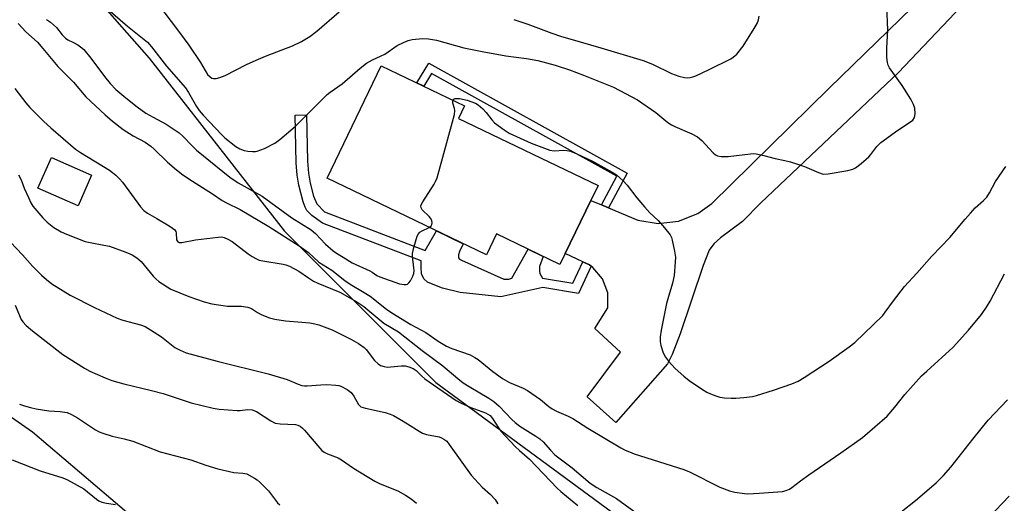
# Model space of a CAD drawing. Units: inches. Extents: x 1231767 to 1237767, y 529455 to 533456.
# Drawn here: x 1235480 to 1235767, y 530477 to 530618 of the extents above; entities that cross this region are included whole.
import ezdxf

# ---------------------------------------------------------------- set-up
doc = ezdxf.new("R2010")
doc.units = ezdxf.units.IN
doc.header["$MEASUREMENT"] = 0
for name, color, linetype in [('BLDG-Footprint', 5, 'Continuous'), ('NTRL-Trees', 3, 'Continuous'), ('TRANS-Driveway', 251, 'Continuous'), ('TRANS-Non Street Sidewalk', 7, 'Continuous'), ('Undefined', 1, 'Continuous')]:
    doc.layers.add(name, color=color, linetype=linetype)

msp = doc.modelspace()

# ---------------------------------------------------------------- linework, layer by layer
at = {"layer": 'BLDG-Footprint'}
for points, elevation in [([(1235646.71, 530565.1), (1235639.24, 530549.58), (1235637.72, 530546.41), (1235619.24, 530555.3), (1235616.3, 530549.21), (1235569.89, 530571.53), (1235585.65, 530604.29), (1235609.94, 530592.61), (1235608.19, 530588.96), (1235648.8, 530569.43)], 399.6), ([(1235501.32, 530572.4), (1235497.36, 530563.47), (1235485.68, 530568.65), (1235489.64, 530577.58)], 404.99)]:
    msp.add_lwpolyline(points, close=True, dxfattribs=dict(at, elevation=elevation))
at = {"layer": 'NTRL-Trees'}
msp.add_lwpolyline([(1235437.75, 530685.34), (1235483.44, 530645.95), (1235518.11, 530606.56), (1235557.5, 530556.14), (1235601.61, 530512.03), (1235661.48, 530467.91), (1235722.93, 530426.95), (1235752.86, 530408.04), (1235765.47, 530376.53), (1235749.79, 530339.27), (1235722.31, 530322.41), (1235698.96, 530308.08), (1235677.01, 530303.46), (1235642.57, 530333.99), (1235651.53, 530360.85), (1235618.09, 530402.81), (1235555.92, 530436.4), (1235520.6, 530466.46), (1235484.08, 530497.54), (1235433.88, 530532.51)], dxfattribs=at)
at = {"layer": 'TRANS-Driveway'}
msp.add_lwpolyline([(1235765.67, 530633.36), (1235736.35, 530602.32), (1235696.21, 530564.41), (1235690.86, 530558.95), (1235684.46, 530554.2), (1235682.56, 530552.39), (1235681.22, 530550.62), (1235679.43, 530546.13), (1235672.74, 530526.24), (1235670.39, 530520.18), (1235669.05, 530517.47), (1235654, 530500.36), (1235645.62, 530507.88), (1235655.36, 530520.88), (1235647.91, 530527.76), (1235651.67, 530533.75), (1235651.68, 530538.14), (1235650.15, 530542.26), (1235647.28, 530545.58), (1235646.79, 530545.94), (1235646.3, 530546.3), (1235644.38, 530547.19), (1235639.24, 530549.58), (1235646.71, 530565.1), (1235649.83, 530563.78), (1235651.9, 530562.9), (1235660.36, 530559.31), (1235666.3, 530558.4), (1235672.27, 530559.06), (1235677.86, 530561.24), (1235681.97, 530564.14), (1235716.14, 530597.77), (1235757.62, 530638.18)], dxfattribs=at)
at = {"layer": 'TRANS-Non Street Sidewalk'}
for points in [[(1235651.9, 530562.9), (1235649.83, 530563.78), (1235654.25, 530572.14), (1235600.29, 530602.02), (1235598.07, 530598.32), (1235596.04, 530599.3), (1235599.49, 530605.03), (1235657.26, 530573.04)], [(1235644.38, 530547.19), (1235646.3, 530546.3), (1235646.79, 530545.94), (1235643.1, 530537.95), (1235632.72, 530539.66), (1235620.51, 530537.03), (1235608.62, 530538.21), (1235603.49, 530539.55), (1235600.76, 530540.55), (1235599.16, 530541.29), (1235598.05, 530542.27), (1235597.42, 530543.73), (1235597.28, 530545.66), (1235597.3, 530547.43), (1235568.52, 530558.41), (1235565.47, 530560.7), (1235564.02, 530562.15), (1235563.47, 530563.1), (1235562.89, 530564.63), (1235561.68, 530569.5), (1235561.18, 530572.39), (1235560.87, 530576.07), (1235560.61, 530589.92), (1235563.93, 530589.98), (1235564.16, 530576.49), (1235564.46, 530573.04), (1235564.98, 530570.1), (1235565.92, 530566.3), (1235566.89, 530564.09), (1235569.15, 530561.72), (1235598.49, 530550.53), (1235601.76, 530556.21), (1235609.53, 530552.47), (1235608.44, 530550.2), (1235608.15, 530549.21), (1235608.18, 530548.36), (1235608.42, 530548), (1235609, 530547.63), (1235621.34, 530542.18), (1235622.03, 530542.17), (1235622.87, 530542.16), (1235623.71, 530542.46), (1235628.48, 530550.86), (1235632.86, 530548.75), (1235631.76, 530545.84), (1235631.75, 530544.45), (1235631.84, 530543.81), (1235632.65, 530542.42), (1235641.5, 530540.96)]]:
    msp.add_lwpolyline(points, close=True, dxfattribs=at)
at = {"layer": 'Undefined'}
for points, elevation in [([(1235505.32, 530621.35), (1235511.81, 530615.86), (1235517.55, 530611.19), (1235518.79, 530609.84), (1235523.14, 530604.2), (1235528.7, 530597.91), (1235529.58, 530596.56), (1235531.86, 530592.42), (1235532.69, 530591.25), (1235533.79, 530589.92), (1235539.23, 530584.15), (1235540.08, 530583.33), (1235543.35, 530580.81), (1235544.53, 530580.13), (1235545.75, 530579.63), (1235546.82, 530579.41), (1235548.19, 530579.28), (1235549.01, 530579.29), (1235549.55, 530579.38), (1235551.65, 530580.22), (1235554.73, 530581.74), (1235556.15, 530582.83), (1235560.69, 530586.74), (1235569.91, 530595.95), (1235570.79, 530596.65), (1235574.33, 530599.06), (1235579.51, 530603.61), (1235581.38, 530605.02), (1235583.09, 530606.07), (1235585.44, 530607.05), (1235586.67, 530607.67), (1235590.35, 530610.17), (1235592.16, 530611.1), (1235593.53, 530611.64), (1235594.65, 530611.96), (1235597.73, 530612.26), (1235599.48, 530612.17), (1235601.76, 530611.78), (1235609.69, 530609.54), (1235615.04, 530608.43), (1235621.97, 530607.22), (1235627.93, 530606.4), (1235631.32, 530605.79), (1235636.37, 530604.49), (1235640.54, 530603.12), (1235644.62, 530601.6), (1235653.3, 530598.09), (1235660.32, 530594.37), (1235665.61, 530590.7), (1235669.16, 530587.81), (1235670.25, 530587.05), (1235671.2, 530586.56), (1235676.13, 530584.49), (1235677.8, 530583.57), (1235679.03, 530582.51), (1235682.38, 530578.94), (1235683.03, 530578.4), (1235683.62, 530578.08), (1235684.65, 530577.87), (1235686.67, 530577.89), (1235693.17, 530578.68), (1235694.05, 530578.71), (1235694.89, 530578.61), (1235697.11, 530578.14), (1235700.42, 530577.26), (1235703.22, 530576.73), (1235704.88, 530576.27), (1235708.98, 530574.96), (1235713.03, 530573.16), (1235714.37, 530572.75), (1235715.79, 530572.81), (1235721.59, 530573.81), (1235723, 530574.16), (1235723.77, 530574.55), (1235725.41, 530575.81), (1235727.66, 530577.75), (1235728.24, 530578.41), (1235729.97, 530580.77), (1235731.16, 530581.99), (1235736.17, 530585.53), (1235739.55, 530587.73), (1235740.46, 530588.46), (1235740.96, 530589.22), (1235741.16, 530590.25), (1235741.07, 530591.97), (1235740.73, 530593.06), (1235739.88, 530594.58), (1235737.4, 530598.55), (1235733.72, 530603.72), (1235733.31, 530604.46), (1235733.07, 530605.27), (1235732.95, 530606.74), (1235732.89, 530609.42), (1235733.18, 530614.81), (1235732.91, 530621.53)], 398), ([(1235520.47, 530622.4), (1235526.62, 530614.36), (1235529.62, 530610.28), (1235533.06, 530605.28), (1235535.11, 530601.79), (1235535.81, 530601.03), (1235536.38, 530600.68), (1235536.79, 530600.55), (1235537.56, 530600.58), (1235538.63, 530600.86), (1235540.24, 530601.44), (1235546.42, 530604.64), (1235549.28, 530605.97), (1235551.92, 530607.09), (1235559.85, 530610.08), (1235562.48, 530611.33), (1235564.89, 530612.84), (1235566.95, 530614.36), (1235573.41, 530619.99)], 396), ([(1235488.14, 530617.8), (1235489.34, 530617), (1235491.08, 530615.46), (1235492.77, 530613.31), (1235493.74, 530612.35), (1235494.43, 530611.88), (1235496.02, 530611.09), (1235497.26, 530610.37), (1235498.45, 530609.57), (1235499.1, 530609.01), (1235501.11, 530606.54), (1235505.05, 530601.21), (1235506.69, 530599.16), (1235508.4, 530597.4), (1235511.26, 530594.94), (1235514.63, 530592.3), (1235517.16, 530590.54), (1235519.24, 530589.3), (1235523.01, 530587.33), (1235526.79, 530584.77), (1235527.88, 530583.84), (1235530.68, 530580.86), (1235531.86, 530579.74), (1235541.54, 530571.82), (1235543.97, 530570.2), (1235550.97, 530566.33), (1235559.62, 530560.02), (1235565.26, 530556.49), (1235566.54, 530555.42), (1235569.41, 530552.34), (1235571.69, 530550.39), (1235572.64, 530549.71), (1235574.57, 530548.59), (1235577.24, 530546.89), (1235582.31, 530544.57), (1235583.04, 530544.15), (1235584.35, 530543.24), (1235585.3, 530542.78), (1235590.99, 530540.82), (1235592.37, 530540.59), (1235592.89, 530540.6), (1235593.35, 530540.72), (1235593.74, 530541.02), (1235594.21, 530541.68), (1235594.86, 530542.97), (1235595.13, 530543.8), (1235595.22, 530544.63), (1235595.21, 530545.48), (1235594.79, 530548.81), (1235594.8, 530549.64), (1235595.17, 530551.32), (1235596.17, 530554.66), (1235596.54, 530555.39), (1235596.89, 530555.78), (1235597.58, 530556.19), (1235599.65, 530557.22)], 400), ([(1235624.31, 530617.75), (1235628.4, 530616.43), (1235635.33, 530613.82), (1235637.92, 530612.94), (1235643.59, 530611.23), (1235649.67, 530609.53), (1235661.98, 530605.81), (1235664.63, 530604.77), (1235670.18, 530602.02), (1235672.37, 530601.3), (1235674.03, 530600.88), (1235674.85, 530600.81), (1235675.66, 530600.89), (1235676.45, 530601.08), (1235677.25, 530601.38), (1235681.13, 530603.18), (1235687.48, 530606.36), (1235688.17, 530606.77), (1235689.2, 530607.69), (1235691.05, 530609.98), (1235694.3, 530615.12), (1235695.15, 530616.63), (1235695.52, 530617.65), (1235695.76, 530618.71)], 396), ([(1235479.97, 530616.57), (1235482.19, 530614.2), (1235485.56, 530611.13), (1235487.14, 530609.35), (1235491.52, 530604.1), (1235496.06, 530599.55), (1235499.66, 530595.29), (1235505.25, 530590.04), (1235507.43, 530588.16), (1235510.53, 530585.73), (1235513.43, 530583.89), (1235516.88, 530582.01), (1235518.52, 530580.89), (1235519.58, 530579.96), (1235523.42, 530576.21), (1235526, 530574.02), (1235527.92, 530572.56), (1235530.68, 530570.68), (1235536.49, 530567.01), (1235539.36, 530565.08), (1235540.58, 530564.39), (1235544.57, 530562.4), (1235552.93, 530557.5), (1235561.76, 530551.87), (1235564.49, 530549.92), (1235567.53, 530547.13), (1235571.32, 530544.72), (1235575.07, 530541.77), (1235576.64, 530540.65), (1235580.73, 530538.3), (1235582.44, 530537.23), (1235587.18, 530533.37), (1235588.76, 530532.31), (1235594.28, 530528.89), (1235598.63, 530526.6), (1235602.22, 530524.12), (1235604.63, 530522.58), (1235606.22, 530521.9), (1235611.55, 530520.05), (1235612.96, 530519.35), (1235613.88, 530518.71), (1235618.19, 530515.25), (1235621, 530513.18), (1235623.06, 530512.08), (1235627.02, 530510.37), (1235628.3, 530509.72), (1235632.09, 530507.11), (1235634.48, 530505.08), (1235635.41, 530504.41), (1235636.67, 530503.73), (1235640.15, 530502.22), (1235641.45, 530501.58), (1235645.86, 530498.72), (1235655.48, 530493.01), (1235656.71, 530492.36), (1235657.94, 530491.79), (1235659.31, 530491.3), (1235673.78, 530486.7), (1235675.42, 530485.97), (1235684.25, 530481.58), (1235687.07, 530480.44), (1235688.68, 530480.05), (1235691.44, 530479.67), (1235692.45, 530479.64), (1235695.7, 530479.79), (1235702.52, 530480.31), (1235703.64, 530480.55), (1235704.59, 530480.96), (1235705.28, 530481.41), (1235707.75, 530483.38), (1235710.16, 530485.15), (1235719.57, 530491.52), (1235725.86, 530496.04), (1235732.99, 530502.24), (1235735.27, 530504.83), (1235738.19, 530508.5), (1235743.06, 530513.94), (1235744.52, 530515.36), (1235752.28, 530522.36), (1235756.74, 530527.31), (1235760.48, 530531.88), (1235761.99, 530534), (1235763.02, 530535.76), (1235767.15, 530543.66)], 402), ([(1235479, 530597.68), (1235482.14, 530593.47), (1235483.3, 530592.19), (1235487.39, 530588.08), (1235489.4, 530586.2), (1235496.65, 530579.98), (1235498.13, 530579), (1235506.5, 530573.86), (1235507.45, 530573.18), (1235508.35, 530572.42), (1235509.41, 530571.41), (1235510.32, 530570.37), (1235515.59, 530563.23), (1235516.51, 530562.14), (1235517.55, 530561.35), (1235520.31, 530559.83), (1235523.87, 530557.66), (1235524.86, 530557.01), (1235525.52, 530556.47), (1235525.83, 530556.06), (1235525.96, 530555.68), (1235526.04, 530553.64), (1235526.19, 530553.3), (1235526.45, 530553.01), (1235526.84, 530552.85), (1235527.6, 530552.85), (1235531.55, 530553.58), (1235538.15, 530554.41), (1235539.17, 530554.44), (1235539.93, 530554.3), (1235540.98, 530553.83), (1235542.23, 530553.07), (1235546.9, 530549.49), (1235548.1, 530548.71), (1235549.34, 530548.02), (1235550.13, 530547.71), (1235551.23, 530547.44), (1235557.09, 530546.5), (1235557.89, 530546.29), (1235558.93, 530545.88), (1235561.7, 530544.51), (1235564.49, 530542.48), (1235565.92, 530541.57), (1235567.16, 530540.99), (1235573.66, 530538.33), (1235578.57, 530535.56), (1235580.56, 530534.19), (1235586.45, 530529.31), (1235590.65, 530526.78), (1235597.61, 530521.31), (1235603.64, 530516.92), (1235608, 530513.17), (1235609.54, 530511.96), (1235611.24, 530510.84), (1235617.03, 530507.45), (1235618.48, 530506.48), (1235619.98, 530505.12), (1235623.69, 530501.26), (1235624.64, 530500.36), (1235626.06, 530499.33), (1235630.72, 530496.42), (1235631.84, 530495.62), (1235632.79, 530494.74), (1235634.92, 530492.29), (1235636.26, 530490.99), (1235641.25, 530487.14), (1235646.5, 530482.68), (1235648.42, 530481.41), (1235654.21, 530478.2), (1235660.96, 530473.3)], 404), ([(1235606.57, 530594.23), (1235606.82, 530594.56), (1235607.18, 530594.72), (1235607.67, 530594.78), (1235608.48, 530594.72), (1235610.72, 530594.26), (1235613.1, 530593.42), (1235613.94, 530592.9), (1235615.23, 530591.76), (1235616.19, 530590.7), (1235617.91, 530588.51), (1235618.7, 530587.72), (1235621.43, 530585.6), (1235622.88, 530584.65), (1235629.29, 530581.78), (1235634.79, 530579.71), (1235636.04, 530579.49), (1235638.88, 530579.69), (1235639.72, 530579.66), (1235640.79, 530579.38), (1235642.63, 530578.66), (1235647.22, 530576.5), (1235652.91, 530573.32), (1235654.14, 530572.5), (1235656.09, 530570.75), (1235657.29, 530569.49), (1235660.09, 530565.83), (1235662.34, 530563.17), (1235663.94, 530561.48), (1235666.32, 530559.26), (1235668.21, 530557.07), (1235669.8, 530555.04), (1235670.19, 530554.29), (1235670.44, 530553.46), (1235671.08, 530550.3), (1235671.33, 530548.57), (1235671.3, 530547.08), (1235670.99, 530543.2), (1235670.5, 530540.98), (1235669.09, 530536.44), (1235668.72, 530535.06), (1235667.16, 530527.3), (1235666.93, 530525.32), (1235666.92, 530523.93), (1235667.08, 530522.82), (1235667.81, 530520.66), (1235668.44, 530519.39), (1235669.32, 530518.25), (1235671.24, 530516.07), (1235673.8, 530513.84), (1235675.38, 530512.62), (1235679.26, 530509.99), (1235680.5, 530509.22), (1235681.53, 530508.72), (1235683.14, 530508.11), (1235684.24, 530507.79), (1235685.62, 530507.58), (1235687.57, 530507.43), (1235688.99, 530507.46), (1235691.27, 530507.69), (1235693.83, 530508), (1235694.95, 530508.23), (1235699.9, 530509.79), (1235705.26, 530511.68), (1235707.06, 530512.46), (1235708.8, 530513.49), (1235716.13, 530518.28), (1235721.97, 530522.42), (1235723.62, 530523.69), (1235731.71, 530531.55), (1235732.45, 530532.48), (1235734.84, 530535.86), (1235738.04, 530539.98), (1235741.67, 530543.92), (1235746.07, 530548.86), (1235751.29, 530554.26), (1235755.7, 530559.64), (1235757.25, 530561.39), (1235758.67, 530562.87), (1235761.05, 530565.03), (1235762.02, 530566.05), (1235762.79, 530567.24), (1235764.55, 530570.62), (1235767.55, 530574.91)], 400), ([(1235599.65, 530557.22), (1235600.17, 530557.68), (1235600.44, 530558.07), (1235600.55, 530558.51), (1235600.4, 530559.22), (1235600.03, 530559.92), (1235599.67, 530560.36), (1235597.62, 530562.36), (1235597.26, 530562.96), (1235597.21, 530563.45), (1235597.41, 530563.97), (1235597.83, 530564.66), (1235601.12, 530569.79), (1235601.51, 530570.56), (1235601.92, 530571.67), (1235607.04, 530590.13), (1235607.15, 530591.28), (1235607.05, 530591.83), (1235606.57, 530593.43), (1235606.51, 530593.91), (1235606.57, 530594.23)], 400), ([(1235479.98, 530572.51), (1235480.77, 530571.03), (1235481.72, 530568.68), (1235482.97, 530565.96), (1235483.63, 530564.33), (1235484.22, 530563.38), (1235487.13, 530559.99), (1235488.36, 530558.74), (1235490.3, 530557.18), (1235492.43, 530555.9), (1235494.02, 530555.21), (1235499.47, 530553.14), (1235500.88, 530552.78), (1235504.91, 530552.07), (1235506.55, 530551.71), (1235511.24, 530550.02), (1235513.12, 530549.22), (1235514.51, 530548.31), (1235515.79, 530547.26), (1235519.21, 530543.05), (1235520, 530542.21), (1235520.92, 530541.46), (1235524.42, 530539.2), (1235529.59, 530537.04), (1235534.08, 530535.55), (1235536.34, 530534.98), (1235540.89, 530534.31), (1235544.88, 530534.29), (1235546.86, 530534.01), (1235547.84, 530533.6), (1235549.64, 530532.42), (1235550.93, 530531.78), (1235553.08, 530530.91), (1235554.73, 530530.47), (1235557.83, 530529.95), (1235562.55, 530529.63), (1235564.9, 530529.38), (1235566.35, 530529.15), (1235567.49, 530528.86), (1235571.34, 530527.37), (1235577.03, 530524.58), (1235579.03, 530523.4), (1235580.68, 530522.23), (1235581.32, 530521.67), (1235583.72, 530518.44), (1235584.76, 530517.46), (1235585.48, 530517.01), (1235586.57, 530516.65), (1235587.41, 530516.53), (1235588.51, 530516.56), (1235591.57, 530516.86), (1235592.66, 530516.85), (1235593.73, 530516.62), (1235594.99, 530516.11), (1235595.83, 530515.49), (1235597.49, 530513.87), (1235598.38, 530513.15), (1235607.49, 530506.78), (1235608.78, 530506.09), (1235611.75, 530504.74), (1235616.03, 530503.21), (1235616.74, 530502.85), (1235617.36, 530502.38), (1235618.06, 530501.5), (1235619.78, 530498.8), (1235620.46, 530497.87), (1235624.71, 530493.42), (1235625.96, 530492.2), (1235628.83, 530489.73), (1235636.9, 530481.21), (1235637.96, 530480.25), (1235642.89, 530476.2)], 406), ([(1235477.71, 530552.9), (1235481.22, 530549.27), (1235484.1, 530545.97), (1235486.72, 530543.27), (1235488.18, 530541.99), (1235489.75, 530540.79), (1235493.03, 530538.69), (1235495.08, 530537.49), (1235502.16, 530533.85), (1235508.74, 530530.78), (1235510.41, 530530.21), (1235515.57, 530528.84), (1235516.92, 530528.32), (1235518.46, 530527.42), (1235521.71, 530525.31), (1235525.59, 530522.26), (1235527.07, 530521.47), (1235528.89, 530520.71), (1235537.93, 530518.26), (1235552.7, 530514.6), (1235558.23, 530512.93), (1235561.45, 530511.53), (1235562.51, 530511.2), (1235563.32, 530511.07), (1235564.09, 530511.03), (1235568.11, 530511.4), (1235569.86, 530511.41), (1235572.49, 530511.28), (1235573.34, 530511.13), (1235573.89, 530510.94), (1235575.71, 530510.01), (1235576.88, 530509.16), (1235577.68, 530508.09), (1235579.05, 530505.61), (1235579.41, 530505.21), (1235579.75, 530504.98), (1235581.09, 530504.52), (1235586.78, 530503.28), (1235588.3, 530502.84), (1235589.27, 530502.4), (1235591.07, 530501.37), (1235593.36, 530499.99), (1235596.69, 530497.83), (1235597.67, 530497.29), (1235598.81, 530496.91), (1235602.51, 530496.2), (1235603.26, 530495.92), (1235603.94, 530495.55), (1235604.77, 530494.9), (1235605.5, 530494.02), (1235609.11, 530488.78), (1235611.84, 530485.07), (1235615.06, 530481.59), (1235617.49, 530479.37), (1235618.83, 530477.95), (1235619.67, 530476.73)], 408), ([(1235479.07, 530534.53), (1235480.8, 530530.41), (1235481.25, 530529.7), (1235482.27, 530528.64), (1235484.09, 530527.1), (1235492.95, 530520.17), (1235499.28, 530516.17), (1235500.82, 530515.31), (1235505.31, 530513.35), (1235507.18, 530512.64), (1235510.71, 530511.65), (1235518.77, 530509.73), (1235522.16, 530508.82), (1235530.32, 530506.1), (1235536.73, 530504.56), (1235538.48, 530504.25), (1235543.71, 530503.86), (1235544.57, 530503.9), (1235546.75, 530504.17), (1235548.09, 530504.08), (1235549.37, 530503.57), (1235553.54, 530500.86), (1235554.82, 530500.23), (1235556.24, 530500.02), (1235560.66, 530499.83), (1235561.38, 530499.65), (1235562.09, 530499.29), (1235562.75, 530498.77), (1235563.36, 530498.15), (1235567.8, 530492.9), (1235568.41, 530492.26), (1235569.07, 530491.75), (1235570, 530491.29), (1235573.16, 530490.07), (1235574.12, 530489.48), (1235577.6, 530487.04), (1235583.83, 530483.34), (1235585.38, 530482.55), (1235590.49, 530480.45), (1235592.71, 530479.22), (1235594.36, 530478.14), (1235595.9, 530476.84)], 410), ([(1235737.08, 530474.33), (1235741.28, 530477.64), (1235747.32, 530482.84), (1235749.38, 530484.94), (1235751.51, 530487.35), (1235757.98, 530495.54), (1235762.47, 530501.03), (1235768.06, 530506.99)], 404), ([(1235480.35, 530505.68), (1235481.78, 530505.22), (1235483.51, 530504.75), (1235485.22, 530504.39), (1235488.9, 530503.76), (1235492.18, 530503.59), (1235494.19, 530503.27), (1235495.49, 530502.72), (1235497.25, 530501.78), (1235502.48, 530498.29), (1235503.51, 530497.71), (1235504.58, 530497.28), (1235507.35, 530496.43), (1235510.8, 530495.61), (1235513.3, 530494.93), (1235521.3, 530491.87), (1235530.22, 530489.46), (1235534.63, 530487.94), (1235538.04, 530486.87), (1235542.77, 530485.84), (1235545.41, 530485.66), (1235546.51, 530485.4), (1235548.8, 530484.18), (1235549.52, 530483.7), (1235550.41, 530482.94), (1235552.88, 530480.46), (1235555.48, 530476.98), (1235556.1, 530476.39)], 412), ([(1235478.15, 530489.48), (1235486.33, 530486.33), (1235492.91, 530484.22), (1235494.25, 530483.68), (1235499.08, 530481.04), (1235502.75, 530478.08), (1235503.47, 530477.58), (1235504.25, 530477.2), (1235505.66, 530476.87), (1235508.28, 530476.51)], 414), ([(1235762.66, 530472.71), (1235768.58, 530478.88)], 406)]:
    msp.add_lwpolyline(points, dxfattribs=dict(at, elevation=elevation))

doc.saveas('drawing.dxf')
